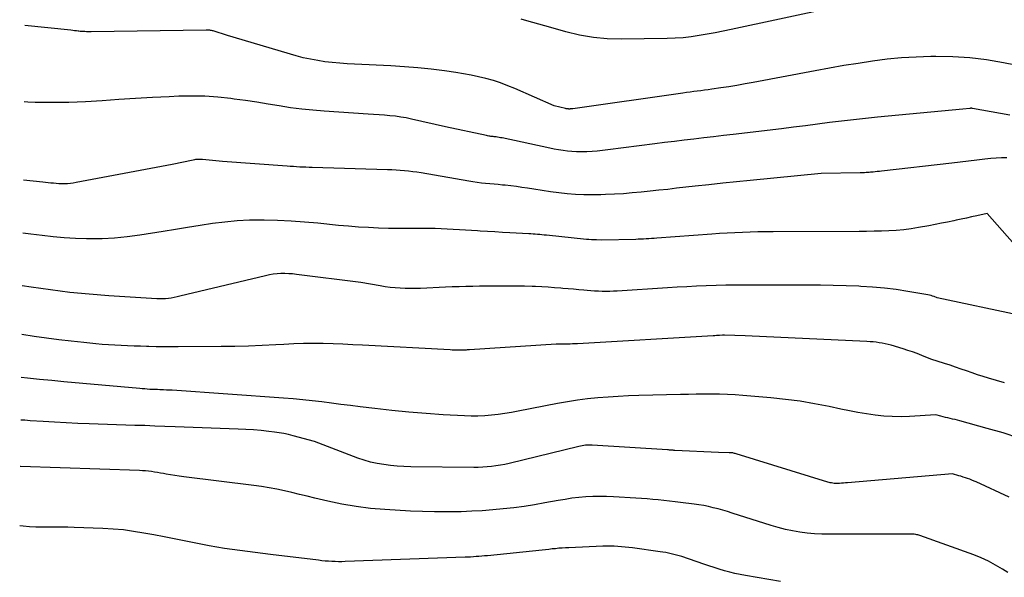
# Model space of a CAD drawing. Units: inches. Extents: x 2628066 to 2631064, y 1499016 to 1501598.
# Drawn here: x 2628098 to 2628201, y 1500461 to 1500519 of the extents above; entities that cross this region are included whole.
import ezdxf

# ---------------------------------------------------------------- set-up
doc = ezdxf.new("R2010")
doc.units = ezdxf.units.IN
doc.header["$MEASUREMENT"] = 0
doc.layers.add('Tile_2737_07_NE_contour_2ft', color=133, linetype='Continuous')

msp = doc.modelspace()

# ---------------------------------------------------------------- linework, layer by layer
at = {"layer": 'Tile_2737_07_NE_contour_2ft'}
for points in [[(2628183.33, 1500520.05, 8128), (2628172.73, 1500517.77, 8128), (2628171.9, 1500517.6, 8128), (2628171.08, 1500517.43, 8128), (2628170.24, 1500517.28, 8128), (2628169.41, 1500517.14, 8128), (2628168.57, 1500517.02, 8128), (2628167.74, 1500516.92, 8128), (2628166.9, 1500516.87, 8128), (2628166.05, 1500516.84, 8128), (2628161.27, 1500516.76, 8128), (2628159.81, 1500516.81, 8128), (2628158.36, 1500516.93, 8128), (2628156.92, 1500517.18, 8128), (2628155.5, 1500517.52, 8128), (2628153.91, 1500517.97, 8128), (2628153.29, 1500518.14, 8128), (2628152.67, 1500518.32, 8128), (2628152.05, 1500518.51, 8128), (2628151.43, 1500518.69, 8128), (2628150.81, 1500518.86, 8128)], [(2628205.66, 1500513.41, 8126), (2628201.16, 1500514.3, 8126), (2628199.4, 1500514.59, 8126), (2628197.64, 1500514.81, 8126), (2628195.87, 1500514.92, 8126), (2628194.09, 1500514.95, 8126), (2628193.57, 1500514.95, 8126), (2628192.05, 1500514.9, 8126), (2628190.53, 1500514.81, 8126), (2628189.02, 1500514.66, 8126), (2628187.51, 1500514.47, 8126), (2628186, 1500514.24, 8126), (2628184.5, 1500514, 8126), (2628183, 1500513.74, 8126), (2628181.5, 1500513.47, 8126), (2628175.04, 1500512.24, 8126), (2628174.2, 1500512.09, 8126), (2628173.35, 1500511.94, 8126), (2628172.5, 1500511.8, 8126), (2628171.66, 1500511.67, 8126), (2628170.71, 1500511.53, 8126), (2628170.33, 1500511.48, 8126), (2628169.96, 1500511.43, 8126), (2628169.58, 1500511.38, 8126), (2628169.21, 1500511.33, 8126), (2628168.83, 1500511.29, 8126), (2628168.46, 1500511.24, 8126), (2628168.08, 1500511.19, 8126), (2628167.71, 1500511.14, 8126), (2628156.22, 1500509.5, 8126), (2628156.15, 1500509.49, 8126), (2628156.09, 1500509.49, 8126), (2628156.02, 1500509.48, 8126), (2628155.95, 1500509.48, 8126), (2628155.93, 1500509.47, 8126), (2628155.87, 1500509.47, 8126), (2628155.81, 1500509.47, 8126), (2628155.75, 1500509.48, 8126), (2628155.69, 1500509.48, 8126), (2628155.64, 1500509.49, 8126), (2628155.58, 1500509.5, 8126), (2628155.52, 1500509.51, 8126), (2628155.46, 1500509.52, 8126), (2628154.25, 1500509.8, 8126), (2628150.17, 1500511.61, 8126), (2628149.43, 1500511.91, 8126), (2628148.68, 1500512.19, 8126), (2628147.92, 1500512.44, 8126), (2628147.15, 1500512.66, 8126), (2628146.38, 1500512.84, 8126), (2628145.59, 1500513.01, 8126), (2628144.81, 1500513.16, 8126), (2628144.01, 1500513.28, 8126), (2628142.82, 1500513.45, 8126), (2628141.43, 1500513.63, 8126), (2628140.03, 1500513.78, 8126), (2628138.64, 1500513.89, 8126), (2628137.23, 1500513.97, 8126), (2628133.42, 1500514.15, 8126), (2628132.65, 1500514.2, 8126), (2628131.88, 1500514.25, 8126), (2628131.11, 1500514.33, 8126), (2628130.34, 1500514.41, 8126), (2628129.58, 1500514.52, 8126), (2628128.82, 1500514.66, 8126), (2628128.07, 1500514.83, 8126), (2628127.33, 1500515.03, 8126), (2628120.18, 1500517.16, 8126), (2628118.68, 1500517.62, 8126), (2628118.59, 1500517.64, 8126), (2628118.5, 1500517.66, 8126), (2628118.41, 1500517.68, 8126), (2628118.32, 1500517.7, 8126), (2628118.23, 1500517.71, 8126), (2628118.13, 1500517.71, 8126), (2628118.04, 1500517.72, 8126), (2628117.95, 1500517.72, 8126), (2628105.93, 1500517.54, 8126), (2628105.77, 1500517.54, 8126), (2628105.61, 1500517.54, 8126), (2628105.45, 1500517.54, 8126), (2628105.29, 1500517.55, 8126), (2628105.13, 1500517.56, 8126), (2628104.97, 1500517.57, 8126), (2628104.8, 1500517.58, 8126), (2628104.64, 1500517.6, 8126), (2628104.59, 1500517.61, 8126), (2628104.4, 1500517.63, 8126), (2628104.21, 1500517.65, 8126), (2628104.02, 1500517.67, 8126), (2628103.83, 1500517.69, 8126), (2628099.03, 1500518.19, 8126)], [(2628201.84, 1500508.83, 8124), (2628197.95, 1500509.54, 8124), (2628197.93, 1500509.54, 8124), (2628197.9, 1500509.54, 8124), (2628197.88, 1500509.55, 8124), (2628197.85, 1500509.55, 8124), (2628197.76, 1500509.55, 8124), (2628197.73, 1500509.55, 8124), (2628197.71, 1500509.54, 8124), (2628197.69, 1500509.54, 8124), (2628197.66, 1500509.54, 8124), (2628196.93, 1500509.47, 8124), (2628188.02, 1500508.62, 8124), (2628186.76, 1500508.49, 8124), (2628185.51, 1500508.35, 8124), (2628184.26, 1500508.2, 8124), (2628183.01, 1500508.05, 8124), (2628181.76, 1500507.89, 8124), (2628180.51, 1500507.73, 8124), (2628179.26, 1500507.57, 8124), (2628178.01, 1500507.42, 8124), (2628172.95, 1500506.82, 8124), (2628171.93, 1500506.7, 8124), (2628170.91, 1500506.58, 8124), (2628169.89, 1500506.46, 8124), (2628168.86, 1500506.34, 8124), (2628167.84, 1500506.22, 8124), (2628166.82, 1500506.09, 8124), (2628165.8, 1500505.97, 8124), (2628164.78, 1500505.84, 8124), (2628159.86, 1500505.21, 8124), (2628159.31, 1500505.15, 8124), (2628158.77, 1500505.09, 8124), (2628158.23, 1500505.05, 8124), (2628157.68, 1500505.02, 8124), (2628157.52, 1500505.01, 8124), (2628157.05, 1500505, 8124), (2628156.59, 1500505, 8124), (2628156.12, 1500505.03, 8124), (2628155.66, 1500505.07, 8124), (2628155.19, 1500505.13, 8124), (2628154.73, 1500505.2, 8124), (2628154.27, 1500505.29, 8124), (2628153.81, 1500505.38, 8124), (2628148.83, 1500506.45, 8124), (2628148.67, 1500506.48, 8124), (2628148.52, 1500506.51, 8124), (2628148.36, 1500506.54, 8124), (2628148.21, 1500506.56, 8124), (2628148.13, 1500506.57, 8124), (2628148.01, 1500506.58, 8124), (2628147.9, 1500506.6, 8124), (2628147.78, 1500506.61, 8124), (2628147.66, 1500506.62, 8124), (2628147.55, 1500506.64, 8124), (2628147.43, 1500506.65, 8124), (2628147.32, 1500506.67, 8124), (2628147.2, 1500506.7, 8124), (2628142.94, 1500507.62, 8124), (2628139.37, 1500508.43, 8124), (2628138.81, 1500508.54, 8124), (2628138.25, 1500508.64, 8124), (2628137.69, 1500508.72, 8124), (2628137.12, 1500508.78, 8124), (2628136.55, 1500508.83, 8124), (2628135.99, 1500508.87, 8124), (2628135.42, 1500508.91, 8124), (2628134.85, 1500508.95, 8124), (2628130.27, 1500509.24, 8124), (2628129.09, 1500509.34, 8124), (2628127.91, 1500509.46, 8124), (2628126.74, 1500509.61, 8124), (2628125.57, 1500509.8, 8124), (2628124.4, 1500509.99, 8124), (2628123.23, 1500510.18, 8124), (2628122.05, 1500510.35, 8124), (2628120.88, 1500510.51, 8124), (2628120.52, 1500510.56, 8124), (2628119.17, 1500510.7, 8124), (2628117.81, 1500510.8, 8124), (2628116.45, 1500510.82, 8124), (2628115.09, 1500510.8, 8124), (2628114.07, 1500510.76, 8124), (2628112.33, 1500510.68, 8124), (2628110.58, 1500510.58, 8124), (2628108.83, 1500510.47, 8124), (2628107.09, 1500510.33, 8124), (2628105.34, 1500510.22, 8124), (2628103.6, 1500510.15, 8124), (2628101.85, 1500510.14, 8124), (2628100.1, 1500510.17, 8124), (2628099.31, 1500510.2, 8124), (2628098.94, 1500510.22, 8124)], [(2628201.51, 1500504.37, 8122), (2628200.95, 1500504.38, 8122), (2628200.39, 1500504.35, 8122), (2628199.83, 1500504.3, 8122), (2628199.23, 1500504.23, 8122), (2628198.37, 1500504.12, 8122), (2628197.51, 1500504.02, 8122), (2628196.65, 1500503.92, 8122), (2628195.79, 1500503.82, 8122), (2628188.42, 1500502.99, 8122), (2628188.21, 1500502.96, 8122), (2628187.99, 1500502.94, 8122), (2628187.78, 1500502.92, 8122), (2628187.56, 1500502.89, 8122), (2628187.45, 1500502.88, 8122), (2628187.29, 1500502.87, 8122), (2628187.14, 1500502.85, 8122), (2628186.98, 1500502.84, 8122), (2628186.83, 1500502.84, 8122), (2628186.67, 1500502.83, 8122), (2628186.52, 1500502.82, 8122), (2628186.36, 1500502.82, 8122), (2628186.21, 1500502.81, 8122), (2628182.12, 1500502.73, 8122), (2628174.73, 1500502.01, 8122), (2628173.29, 1500501.86, 8122), (2628171.86, 1500501.72, 8122), (2628170.42, 1500501.57, 8122), (2628168.98, 1500501.41, 8122), (2628167.04, 1500501.2, 8122), (2628166.12, 1500501.09, 8122), (2628165.19, 1500500.99, 8122), (2628164.27, 1500500.89, 8122), (2628163.34, 1500500.8, 8122), (2628162.42, 1500500.71, 8122), (2628161.49, 1500500.63, 8122), (2628160.56, 1500500.58, 8122), (2628159.63, 1500500.54, 8122), (2628159.12, 1500500.52, 8122), (2628158.24, 1500500.51, 8122), (2628157.36, 1500500.52, 8122), (2628156.49, 1500500.57, 8122), (2628155.61, 1500500.63, 8122), (2628154.74, 1500500.73, 8122), (2628153.87, 1500500.84, 8122), (2628153, 1500500.96, 8122), (2628152.13, 1500501.1, 8122), (2628151.47, 1500501.21, 8122), (2628150.9, 1500501.3, 8122), (2628150.32, 1500501.38, 8122), (2628149.74, 1500501.45, 8122), (2628149.16, 1500501.51, 8122), (2628148.88, 1500501.54, 8122), (2628148.43, 1500501.58, 8122), (2628147.99, 1500501.62, 8122), (2628147.55, 1500501.66, 8122), (2628147.11, 1500501.7, 8122), (2628146.67, 1500501.75, 8122), (2628146.23, 1500501.81, 8122), (2628145.79, 1500501.87, 8122), (2628145.36, 1500501.94, 8122), (2628140.38, 1500502.8, 8122), (2628139.94, 1500502.87, 8122), (2628139.51, 1500502.93, 8122), (2628139.07, 1500502.98, 8122), (2628138.63, 1500503.02, 8122), (2628138.2, 1500503.06, 8122), (2628137.76, 1500503.09, 8122), (2628137.32, 1500503.11, 8122), (2628136.88, 1500503.13, 8122), (2628129.02, 1500503.36, 8122), (2628128.69, 1500503.37, 8122), (2628128.36, 1500503.39, 8122), (2628128.03, 1500503.4, 8122), (2628127.71, 1500503.42, 8122), (2628127.38, 1500503.44, 8122), (2628127.05, 1500503.47, 8122), (2628126.72, 1500503.49, 8122), (2628126.4, 1500503.51, 8122), (2628119.66, 1500504, 8122), (2628117.56, 1500504.2, 8122), (2628117.44, 1500504.21, 8122), (2628117.32, 1500504.22, 8122), (2628117.19, 1500504.22, 8122), (2628117.07, 1500504.21, 8122), (2628116.95, 1500504.21, 8122), (2628116.83, 1500504.19, 8122), (2628116.71, 1500504.17, 8122), (2628116.59, 1500504.15, 8122), (2628114.38, 1500503.68, 8122), (2628104.37, 1500501.79, 8122), (2628104.07, 1500501.75, 8122), (2628103.77, 1500501.71, 8122), (2628103.46, 1500501.68, 8122), (2628103.16, 1500501.67, 8122), (2628103.11, 1500501.67, 8122), (2628102.83, 1500501.67, 8122), (2628102.55, 1500501.68, 8122), (2628102.27, 1500501.7, 8122), (2628101.99, 1500501.72, 8122), (2628101.72, 1500501.75, 8122), (2628101.44, 1500501.78, 8122), (2628101.16, 1500501.81, 8122), (2628100.88, 1500501.84, 8122), (2628098.86, 1500502.05, 8122)], [(2628203.91, 1500493.54, 8120), (2628199.45, 1500498.58, 8120), (2628198.38, 1500498.34, 8120), (2628197.84, 1500498.22, 8120), (2628197.3, 1500498.1, 8120), (2628196.76, 1500497.98, 8120), (2628196.22, 1500497.87, 8120), (2628195.99, 1500497.82, 8120), (2628195.34, 1500497.68, 8120), (2628194.68, 1500497.55, 8120), (2628194.02, 1500497.42, 8120), (2628193.37, 1500497.3, 8120), (2628192.29, 1500497.1, 8120), (2628191.52, 1500496.97, 8120), (2628190.75, 1500496.87, 8120), (2628189.98, 1500496.8, 8120), (2628189.21, 1500496.76, 8120), (2628188.43, 1500496.73, 8120), (2628187.66, 1500496.71, 8120), (2628186.88, 1500496.7, 8120), (2628186.1, 1500496.7, 8120), (2628177.14, 1500496.67, 8120), (2628176.34, 1500496.67, 8120), (2628175.54, 1500496.65, 8120), (2628174.74, 1500496.63, 8120), (2628173.94, 1500496.6, 8120), (2628173.14, 1500496.57, 8120), (2628172.34, 1500496.52, 8120), (2628171.54, 1500496.47, 8120), (2628170.74, 1500496.42, 8120), (2628164.97, 1500495.99, 8120), (2628164.7, 1500495.97, 8120), (2628164.42, 1500495.95, 8120), (2628164.15, 1500495.93, 8120), (2628163.88, 1500495.92, 8120), (2628163.6, 1500495.9, 8120), (2628163.33, 1500495.89, 8120), (2628163.05, 1500495.88, 8120), (2628162.78, 1500495.87, 8120), (2628159.21, 1500495.8, 8120), (2628158.69, 1500495.81, 8120), (2628158.42, 1500495.82, 8120), (2628158.16, 1500495.83, 8120), (2628157.9, 1500495.85, 8120), (2628157.64, 1500495.87, 8120), (2628153.45, 1500496.3, 8120), (2628153.22, 1500496.32, 8120), (2628152.99, 1500496.34, 8120), (2628152.76, 1500496.37, 8120), (2628152.53, 1500496.39, 8120), (2628152.3, 1500496.41, 8120), (2628152.07, 1500496.43, 8120), (2628151.84, 1500496.45, 8120), (2628151.61, 1500496.46, 8120), (2628149.64, 1500496.56, 8120), (2628148.86, 1500496.6, 8120), (2628148.09, 1500496.64, 8120), (2628147.32, 1500496.68, 8120), (2628146.55, 1500496.73, 8120), (2628146.27, 1500496.75, 8120), (2628145.64, 1500496.79, 8120), (2628145, 1500496.83, 8120), (2628144.37, 1500496.87, 8120), (2628143.74, 1500496.91, 8120), (2628143.1, 1500496.95, 8120), (2628142.47, 1500496.97, 8120), (2628141.83, 1500496.99, 8120), (2628141.2, 1500496.99, 8120), (2628140.11, 1500496.99, 8120), (2628139.06, 1500496.99, 8120), (2628138.02, 1500497, 8120), (2628136.98, 1500497.02, 8120), (2628135.94, 1500497.05, 8120), (2628134.89, 1500497.1, 8120), (2628133.85, 1500497.16, 8120), (2628132.81, 1500497.24, 8120), (2628131.77, 1500497.33, 8120), (2628129.61, 1500497.55, 8120), (2628128.2, 1500497.67, 8120), (2628126.8, 1500497.77, 8120), (2628125.39, 1500497.83, 8120), (2628123.99, 1500497.87, 8120), (2628123.78, 1500497.87, 8120), (2628122.48, 1500497.86, 8120), (2628121.18, 1500497.8, 8120), (2628119.88, 1500497.68, 8120), (2628118.59, 1500497.52, 8120), (2628117.3, 1500497.32, 8120), (2628116.01, 1500497.12, 8120), (2628114.73, 1500496.91, 8120), (2628113.44, 1500496.7, 8120), (2628111.01, 1500496.31, 8120), (2628109.7, 1500496.13, 8120), (2628108.39, 1500496, 8120), (2628107.08, 1500495.93, 8120), (2628105.76, 1500495.92, 8120), (2628105.46, 1500495.92, 8120), (2628104.29, 1500495.96, 8120), (2628103.13, 1500496.02, 8120), (2628101.97, 1500496.13, 8120), (2628100.81, 1500496.26, 8120), (2628099.65, 1500496.42, 8120), (2628098.8, 1500496.53, 8120)], [(2628202.77, 1500487.97, 8118), (2628194.25, 1500489.77, 8118), (2628193.93, 1500489.9, 8118), (2628193.77, 1500489.96, 8118), (2628193.61, 1500490.01, 8118), (2628193.45, 1500490.06, 8118), (2628193.28, 1500490.09, 8118), (2628191.18, 1500490.44, 8118), (2628189.96, 1500490.63, 8118), (2628188.74, 1500490.78, 8118), (2628187.51, 1500490.89, 8118), (2628186.28, 1500490.96, 8118), (2628186.07, 1500490.97, 8118), (2628184.73, 1500491.03, 8118), (2628183.39, 1500491.06, 8118), (2628182.05, 1500491.09, 8118), (2628180.71, 1500491.1, 8118), (2628174.19, 1500491.1, 8118), (2628173.18, 1500491.09, 8118), (2628172.17, 1500491.08, 8118), (2628171.16, 1500491.05, 8118), (2628170.14, 1500491.02, 8118), (2628169.13, 1500490.98, 8118), (2628168.12, 1500490.93, 8118), (2628167.11, 1500490.87, 8118), (2628166.1, 1500490.81, 8118), (2628160.85, 1500490.48, 8118), (2628160.45, 1500490.46, 8118), (2628160.06, 1500490.44, 8118), (2628159.67, 1500490.44, 8118), (2628159.27, 1500490.44, 8118), (2628158.88, 1500490.45, 8118), (2628158.49, 1500490.47, 8118), (2628158.09, 1500490.49, 8118), (2628157.7, 1500490.53, 8118), (2628157.38, 1500490.56, 8118), (2628156.83, 1500490.61, 8118), (2628156.27, 1500490.66, 8118), (2628155.72, 1500490.71, 8118), (2628155.17, 1500490.76, 8118), (2628154.96, 1500490.78, 8118), (2628154.3, 1500490.83, 8118), (2628153.64, 1500490.88, 8118), (2628152.98, 1500490.91, 8118), (2628152.32, 1500490.94, 8118), (2628151.98, 1500490.95, 8118), (2628151.18, 1500490.98, 8118), (2628150.38, 1500490.99, 8118), (2628149.59, 1500491, 8118), (2628148.79, 1500491, 8118), (2628148.62, 1500491, 8118), (2628147.91, 1500490.99, 8118), (2628147.19, 1500490.98, 8118), (2628146.48, 1500490.97, 8118), (2628145.77, 1500490.96, 8118), (2628145.05, 1500490.94, 8118), (2628144.34, 1500490.92, 8118), (2628143.63, 1500490.9, 8118), (2628142.92, 1500490.87, 8118), (2628140.3, 1500490.76, 8118), (2628139.77, 1500490.75, 8118), (2628139.24, 1500490.74, 8118), (2628138.71, 1500490.75, 8118), (2628138.19, 1500490.77, 8118), (2628137.66, 1500490.8, 8118), (2628137.14, 1500490.85, 8118), (2628136.61, 1500490.92, 8118), (2628136.09, 1500491.01, 8118), (2628134.07, 1500491.37, 8118), (2628127.37, 1500492.22, 8118), (2628126.97, 1500492.26, 8118), (2628126.56, 1500492.29, 8118), (2628126.15, 1500492.3, 8118), (2628125.75, 1500492.3, 8118), (2628125.34, 1500492.27, 8118), (2628124.94, 1500492.23, 8118), (2628124.54, 1500492.16, 8118), (2628124.14, 1500492.08, 8118), (2628115.2, 1500489.93, 8118), (2628114.9, 1500489.86, 8118), (2628114.6, 1500489.8, 8118), (2628114.3, 1500489.75, 8118), (2628114, 1500489.71, 8118), (2628113.69, 1500489.68, 8118), (2628113.39, 1500489.67, 8118), (2628113.08, 1500489.67, 8118), (2628112.78, 1500489.68, 8118), (2628107.77, 1500489.99, 8118), (2628105.73, 1500490.15, 8118), (2628103.71, 1500490.34, 8118), (2628101.68, 1500490.6, 8118), (2628099.67, 1500490.88, 8118), (2628098.74, 1500491.03, 8118)], [(2628201.28, 1500480.91, 8116), (2628199.62, 1500481.4, 8116), (2628199.04, 1500481.57, 8116), (2628198.46, 1500481.75, 8116), (2628197.89, 1500481.94, 8116), (2628197.31, 1500482.14, 8116), (2628196.74, 1500482.34, 8116), (2628196.17, 1500482.54, 8116), (2628195.59, 1500482.73, 8116), (2628195.02, 1500482.92, 8116), (2628193.6, 1500483.38, 8116), (2628192.64, 1500483.76, 8116), (2628192.16, 1500483.95, 8116), (2628191.67, 1500484.13, 8116), (2628191.18, 1500484.29, 8116), (2628190.69, 1500484.44, 8116), (2628189.43, 1500484.82, 8116), (2628189.12, 1500484.9, 8116), (2628188.81, 1500484.98, 8116), (2628188.5, 1500485.04, 8116), (2628188.19, 1500485.09, 8116), (2628187.87, 1500485.13, 8116), (2628187.56, 1500485.17, 8116), (2628187.24, 1500485.19, 8116), (2628186.92, 1500485.21, 8116), (2628174.19, 1500485.82, 8116), (2628172.04, 1500485.87, 8116), (2628172.02, 1500485.87, 8116), (2628172.01, 1500485.87, 8116), (2628171.99, 1500485.87, 8116), (2628171.97, 1500485.87, 8116), (2628171.9, 1500485.87, 8116), (2628171.89, 1500485.87, 8116), (2628171.87, 1500485.87, 8116), (2628171.85, 1500485.87, 8116), (2628171.83, 1500485.87, 8116), (2628171.54, 1500485.85, 8116), (2628171.38, 1500485.84, 8116), (2628171.21, 1500485.83, 8116), (2628171.05, 1500485.82, 8116), (2628170.88, 1500485.81, 8116), (2628156.69, 1500484.98, 8116), (2628156.43, 1500484.96, 8116), (2628156.18, 1500484.96, 8116), (2628155.92, 1500484.95, 8116), (2628155.66, 1500484.95, 8116), (2628155.38, 1500484.95, 8116), (2628155.26, 1500484.95, 8116), (2628155.15, 1500484.95, 8116), (2628155.04, 1500484.95, 8116), (2628154.93, 1500484.95, 8116), (2628154.81, 1500484.95, 8116), (2628154.7, 1500484.95, 8116), (2628154.59, 1500484.94, 8116), (2628154.48, 1500484.94, 8116), (2628145.44, 1500484.35, 8116), (2628145.32, 1500484.34, 8116), (2628145.2, 1500484.33, 8116), (2628145.08, 1500484.32, 8116), (2628144.96, 1500484.32, 8116), (2628144.84, 1500484.31, 8116), (2628144.72, 1500484.31, 8116), (2628144.6, 1500484.31, 8116), (2628144.48, 1500484.31, 8116), (2628144.29, 1500484.31, 8116), (2628144.07, 1500484.31, 8116), (2628143.85, 1500484.31, 8116), (2628143.63, 1500484.32, 8116), (2628143.41, 1500484.33, 8116), (2628134.27, 1500484.83, 8116), (2628133.24, 1500484.88, 8116), (2628132.21, 1500484.93, 8116), (2628131.19, 1500484.96, 8116), (2628130.16, 1500484.99, 8116), (2628129.13, 1500484.99, 8116), (2628128.1, 1500484.99, 8116), (2628127.08, 1500484.96, 8116), (2628126.05, 1500484.91, 8116), (2628125.23, 1500484.86, 8116), (2628123.8, 1500484.79, 8116), (2628122.36, 1500484.73, 8116), (2628120.93, 1500484.69, 8116), (2628119.49, 1500484.68, 8116), (2628115.03, 1500484.65, 8116), (2628114.26, 1500484.65, 8116), (2628113.49, 1500484.66, 8116), (2628112.72, 1500484.67, 8116), (2628111.95, 1500484.69, 8116), (2628111.73, 1500484.7, 8116), (2628111.07, 1500484.72, 8116), (2628110.41, 1500484.74, 8116), (2628109.74, 1500484.76, 8116), (2628109.08, 1500484.78, 8116), (2628108.42, 1500484.82, 8116), (2628107.75, 1500484.85, 8116), (2628107.09, 1500484.91, 8116), (2628106.43, 1500484.97, 8116), (2628105.16, 1500485.1, 8116), (2628103.86, 1500485.24, 8116), (2628102.57, 1500485.39, 8116), (2628101.28, 1500485.56, 8116), (2628099.99, 1500485.75, 8116), (2628098.69, 1500485.94, 8116)], [(2628202.78, 1500475.14, 8114), (2628201.13, 1500475.67, 8114), (2628199.46, 1500476.15, 8114), (2628196.6, 1500476.93, 8114), (2628196.36, 1500477, 8114), (2628196.11, 1500477.06, 8114), (2628195.86, 1500477.12, 8114), (2628195.61, 1500477.17, 8114), (2628195.36, 1500477.23, 8114), (2628195.11, 1500477.29, 8114), (2628194.87, 1500477.35, 8114), (2628194.62, 1500477.41, 8114), (2628194.09, 1500477.55, 8114), (2628191.37, 1500477.39, 8114), (2628190.47, 1500477.36, 8114), (2628189.56, 1500477.37, 8114), (2628188.67, 1500477.43, 8114), (2628187.77, 1500477.53, 8114), (2628186.87, 1500477.67, 8114), (2628185.98, 1500477.82, 8114), (2628185.09, 1500477.98, 8114), (2628184.2, 1500478.16, 8114), (2628182.96, 1500478.43, 8114), (2628181.45, 1500478.72, 8114), (2628179.94, 1500478.98, 8114), (2628178.41, 1500479.17, 8114), (2628176.88, 1500479.34, 8114), (2628173.97, 1500479.59, 8114), (2628173.16, 1500479.65, 8114), (2628172.35, 1500479.69, 8114), (2628171.54, 1500479.71, 8114), (2628170.72, 1500479.72, 8114), (2628169.91, 1500479.72, 8114), (2628169.1, 1500479.71, 8114), (2628168.29, 1500479.69, 8114), (2628167.47, 1500479.68, 8114), (2628163.09, 1500479.57, 8114), (2628162.02, 1500479.54, 8114), (2628160.96, 1500479.49, 8114), (2628159.89, 1500479.42, 8114), (2628158.83, 1500479.34, 8114), (2628157.76, 1500479.23, 8114), (2628156.71, 1500479.1, 8114), (2628155.65, 1500478.93, 8114), (2628154.6, 1500478.74, 8114), (2628150.51, 1500477.95, 8114), (2628149.81, 1500477.82, 8114), (2628149.12, 1500477.71, 8114), (2628148.42, 1500477.61, 8114), (2628147.72, 1500477.53, 8114), (2628147.02, 1500477.47, 8114), (2628146.31, 1500477.43, 8114), (2628145.61, 1500477.43, 8114), (2628144.91, 1500477.45, 8114), (2628142.67, 1500477.57, 8114), (2628140.89, 1500477.69, 8114), (2628139.11, 1500477.83, 8114), (2628137.33, 1500478.01, 8114), (2628135.56, 1500478.21, 8114), (2628134.01, 1500478.4, 8114), (2628133.01, 1500478.52, 8114), (2628132.01, 1500478.64, 8114), (2628131.02, 1500478.77, 8114), (2628130.02, 1500478.91, 8114), (2628129.02, 1500479.03, 8114), (2628128.02, 1500479.14, 8114), (2628127.02, 1500479.23, 8114), (2628126.01, 1500479.31, 8114), (2628114.4, 1500480.12, 8114), (2628114.1, 1500480.14, 8114), (2628113.8, 1500480.15, 8114), (2628113.49, 1500480.17, 8114), (2628113.19, 1500480.18, 8114), (2628113.1, 1500480.18, 8114), (2628112.85, 1500480.19, 8114), (2628112.59, 1500480.2, 8114), (2628112.33, 1500480.21, 8114), (2628112.08, 1500480.22, 8114), (2628112.06, 1500480.22, 8114), (2628111.8, 1500480.24, 8114), (2628111.53, 1500480.26, 8114), (2628111.27, 1500480.28, 8114), (2628111, 1500480.3, 8114), (2628103.09, 1500481.02, 8114), (2628101.83, 1500481.14, 8114), (2628100.56, 1500481.26, 8114), (2628099.3, 1500481.37, 8114), (2628098.64, 1500481.44, 8114)], [(2628201.75, 1500468.95, 8112), (2628198.31, 1500470.55, 8112), (2628198.09, 1500470.64, 8112), (2628197.87, 1500470.74, 8112), (2628197.64, 1500470.83, 8112), (2628197.42, 1500470.92, 8112), (2628197.19, 1500471, 8112), (2628196.96, 1500471.07, 8112), (2628196.73, 1500471.15, 8112), (2628196.5, 1500471.21, 8112), (2628195.85, 1500471.39, 8112), (2628184.87, 1500470.46, 8112), (2628184.66, 1500470.45, 8112), (2628184.46, 1500470.43, 8112), (2628184.25, 1500470.42, 8112), (2628184.04, 1500470.41, 8112), (2628183.9, 1500470.4, 8112), (2628183.76, 1500470.4, 8112), (2628183.62, 1500470.4, 8112), (2628183.49, 1500470.41, 8112), (2628183.36, 1500470.43, 8112), (2628183.22, 1500470.45, 8112), (2628183.09, 1500470.48, 8112), (2628182.96, 1500470.51, 8112), (2628182.83, 1500470.54, 8112), (2628173.26, 1500473.5, 8112), (2628173.17, 1500473.52, 8112), (2628173.08, 1500473.54, 8112), (2628172.99, 1500473.56, 8112), (2628172.9, 1500473.58, 8112), (2628172.8, 1500473.59, 8112), (2628172.71, 1500473.6, 8112), (2628172.62, 1500473.6, 8112), (2628172.52, 1500473.61, 8112), (2628171.41, 1500473.62, 8112), (2628166.87, 1500473.85, 8112), (2628166.77, 1500473.85, 8112), (2628166.68, 1500473.86, 8112), (2628166.58, 1500473.86, 8112), (2628166.49, 1500473.87, 8112), (2628166.39, 1500473.88, 8112), (2628166.29, 1500473.88, 8112), (2628166.2, 1500473.89, 8112), (2628166.1, 1500473.89, 8112), (2628158.23, 1500474.39, 8112), (2628158.06, 1500474.4, 8112), (2628157.88, 1500474.4, 8112), (2628157.7, 1500474.39, 8112), (2628157.53, 1500474.38, 8112), (2628157.35, 1500474.36, 8112), (2628157.18, 1500474.33, 8112), (2628157.01, 1500474.3, 8112), (2628156.83, 1500474.26, 8112), (2628149.56, 1500472.49, 8112), (2628149.1, 1500472.39, 8112), (2628148.65, 1500472.3, 8112), (2628148.19, 1500472.23, 8112), (2628147.74, 1500472.17, 8112), (2628147.27, 1500472.12, 8112), (2628146.81, 1500472.09, 8112), (2628146.35, 1500472.08, 8112), (2628145.89, 1500472.08, 8112), (2628139.29, 1500472.15, 8112), (2628138.59, 1500472.17, 8112), (2628137.88, 1500472.21, 8112), (2628137.18, 1500472.27, 8112), (2628136.48, 1500472.36, 8112), (2628135.79, 1500472.48, 8112), (2628135.1, 1500472.63, 8112), (2628134.43, 1500472.82, 8112), (2628133.77, 1500473.05, 8112), (2628129.24, 1500474.77, 8112), (2628127.02, 1500475.38, 8112), (2628126.54, 1500475.5, 8112), (2628126.05, 1500475.61, 8112), (2628125.57, 1500475.69, 8112), (2628125.08, 1500475.76, 8112), (2628124.48, 1500475.83, 8112), (2628123.68, 1500475.91, 8112), (2628122.89, 1500475.98, 8112), (2628122.09, 1500476.03, 8112), (2628121.29, 1500476.07, 8112), (2628114.69, 1500476.32, 8112), (2628113.64, 1500476.35, 8112), (2628112.59, 1500476.39, 8112), (2628111.54, 1500476.43, 8112), (2628110.49, 1500476.46, 8112), (2628105.74, 1500476.61, 8112), (2628104.53, 1500476.66, 8112), (2628103.32, 1500476.71, 8112), (2628102.11, 1500476.78, 8112), (2628100.91, 1500476.86, 8112), (2628099.56, 1500476.95, 8112), (2628099.03, 1500476.99, 8112), (2628098.59, 1500477.02, 8112)], [(2628201.63, 1500461.09, 8110), (2628201.07, 1500461.45, 8110), (2628200.35, 1500461.88, 8110), (2628199.61, 1500462.28, 8110), (2628198.84, 1500462.63, 8110), (2628198.06, 1500462.94, 8110), (2628192.45, 1500464.96, 8110), (2628192.34, 1500464.99, 8110), (2628192.24, 1500465.02, 8110), (2628192.13, 1500465.05, 8110), (2628192.02, 1500465.07, 8110), (2628191.85, 1500465.1, 8110), (2628191.83, 1500465.11, 8110), (2628191.81, 1500465.11, 8110), (2628191.78, 1500465.11, 8110), (2628191.76, 1500465.11, 8110), (2628191.59, 1500465.11, 8110), (2628182.97, 1500465.09, 8110), (2628182.2, 1500465.11, 8110), (2628181.44, 1500465.14, 8110), (2628180.67, 1500465.22, 8110), (2628179.91, 1500465.31, 8110), (2628179.16, 1500465.44, 8110), (2628178.41, 1500465.6, 8110), (2628177.66, 1500465.79, 8110), (2628176.93, 1500466, 8110), (2628172.84, 1500467.31, 8110), (2628172.36, 1500467.46, 8110), (2628171.87, 1500467.61, 8110), (2628171.37, 1500467.74, 8110), (2628170.88, 1500467.87, 8110), (2628170.38, 1500467.99, 8110), (2628169.88, 1500468.09, 8110), (2628169.38, 1500468.18, 8110), (2628168.87, 1500468.25, 8110), (2628167.46, 1500468.42, 8110), (2628166.88, 1500468.49, 8110), (2628166.29, 1500468.56, 8110), (2628165.71, 1500468.62, 8110), (2628165.13, 1500468.68, 8110), (2628164.55, 1500468.73, 8110), (2628163.97, 1500468.78, 8110), (2628163.38, 1500468.82, 8110), (2628162.8, 1500468.86, 8110), (2628160.47, 1500469.01, 8110), (2628159.74, 1500469.04, 8110), (2628159.02, 1500469.05, 8110), (2628158.29, 1500469.03, 8110), (2628157.56, 1500468.99, 8110), (2628156.84, 1500468.93, 8110), (2628156.12, 1500468.85, 8110), (2628155.4, 1500468.74, 8110), (2628154.68, 1500468.62, 8110), (2628153.29, 1500468.37, 8110), (2628152.21, 1500468.18, 8110), (2628151.13, 1500468.01, 8110), (2628150.04, 1500467.87, 8110), (2628148.95, 1500467.74, 8110), (2628147.86, 1500467.63, 8110), (2628146.76, 1500467.55, 8110), (2628145.67, 1500467.49, 8110), (2628144.57, 1500467.45, 8110), (2628144.27, 1500467.44, 8110), (2628143.02, 1500467.42, 8110), (2628141.77, 1500467.42, 8110), (2628140.53, 1500467.46, 8110), (2628139.28, 1500467.52, 8110), (2628136.59, 1500467.67, 8110), (2628135.09, 1500467.8, 8110), (2628133.59, 1500467.98, 8110), (2628132.11, 1500468.24, 8110), (2628130.63, 1500468.55, 8110), (2628129.27, 1500468.88, 8110), (2628128.48, 1500469.07, 8110), (2628127.69, 1500469.25, 8110), (2628126.9, 1500469.44, 8110), (2628126.12, 1500469.63, 8110), (2628125.32, 1500469.8, 8110), (2628124.53, 1500469.95, 8110), (2628123.73, 1500470.08, 8110), (2628122.93, 1500470.19, 8110), (2628115.6, 1500471.09, 8110), (2628115.14, 1500471.15, 8110), (2628114.68, 1500471.22, 8110), (2628114.23, 1500471.29, 8110), (2628113.77, 1500471.37, 8110), (2628113.49, 1500471.42, 8110), (2628113.18, 1500471.48, 8110), (2628112.87, 1500471.53, 8110), (2628112.55, 1500471.58, 8110), (2628112.24, 1500471.63, 8110), (2628111.93, 1500471.67, 8110), (2628111.62, 1500471.7, 8110), (2628111.3, 1500471.72, 8110), (2628110.99, 1500471.74, 8110), (2628098.55, 1500472.18, 8110), (2628098.54, 1500472.18, 8110)], [(2628177.9, 1500460.18, 8108), (2628174.25, 1500460.78, 8108), (2628173.69, 1500460.88, 8108), (2628173.14, 1500461, 8108), (2628172.59, 1500461.13, 8108), (2628172.04, 1500461.28, 8108), (2628171.5, 1500461.45, 8108), (2628170.96, 1500461.62, 8108), (2628170.42, 1500461.79, 8108), (2628169.88, 1500461.97, 8108), (2628167.58, 1500462.76, 8108), (2628167.3, 1500462.85, 8108), (2628167.03, 1500462.93, 8108), (2628166.75, 1500463, 8108), (2628166.47, 1500463.07, 8108), (2628166.19, 1500463.13, 8108), (2628165.91, 1500463.18, 8108), (2628165.62, 1500463.23, 8108), (2628165.34, 1500463.27, 8108), (2628162.44, 1500463.67, 8108), (2628162.06, 1500463.72, 8108), (2628161.67, 1500463.76, 8108), (2628161.29, 1500463.8, 8108), (2628160.9, 1500463.82, 8108), (2628160.52, 1500463.84, 8108), (2628160.13, 1500463.85, 8108), (2628159.75, 1500463.85, 8108), (2628159.36, 1500463.84, 8108), (2628155.79, 1500463.69, 8108), (2628155.44, 1500463.68, 8108), (2628155.09, 1500463.65, 8108), (2628154.75, 1500463.63, 8108), (2628154.4, 1500463.59, 8108), (2628154.05, 1500463.56, 8108), (2628153.7, 1500463.52, 8108), (2628153.35, 1500463.48, 8108), (2628153, 1500463.45, 8108), (2628147.3, 1500462.86, 8108), (2628147.01, 1500462.83, 8108), (2628146.72, 1500462.8, 8108), (2628146.42, 1500462.78, 8108), (2628146.13, 1500462.76, 8108), (2628145.84, 1500462.74, 8108), (2628145.55, 1500462.72, 8108), (2628145.26, 1500462.71, 8108), (2628144.96, 1500462.7, 8108), (2628132.46, 1500462.24, 8108), (2628132.11, 1500462.23, 8108), (2628131.76, 1500462.23, 8108), (2628131.41, 1500462.24, 8108), (2628131.06, 1500462.25, 8108), (2628130.71, 1500462.28, 8108), (2628130.36, 1500462.3, 8108), (2628130.01, 1500462.34, 8108), (2628129.66, 1500462.38, 8108), (2628124.67, 1500463, 8108), (2628123.87, 1500463.09, 8108), (2628123.06, 1500463.19, 8108), (2628122.25, 1500463.29, 8108), (2628121.45, 1500463.39, 8108), (2628120.64, 1500463.5, 8108), (2628119.84, 1500463.62, 8108), (2628119.04, 1500463.76, 8108), (2628118.24, 1500463.9, 8108), (2628115.65, 1500464.41, 8108), (2628114.6, 1500464.61, 8108), (2628113.54, 1500464.82, 8108), (2628112.49, 1500465.02, 8108), (2628111.43, 1500465.22, 8108), (2628110.37, 1500465.4, 8108), (2628109.31, 1500465.55, 8108), (2628108.24, 1500465.64, 8108), (2628107.17, 1500465.71, 8108), (2628104.16, 1500465.81, 8108), (2628103.5, 1500465.83, 8108), (2628102.83, 1500465.84, 8108), (2628102.17, 1500465.85, 8108), (2628101.5, 1500465.84, 8108), (2628100.84, 1500465.84, 8108), (2628100.17, 1500465.85, 8108), (2628099.51, 1500465.88, 8108), (2628098.84, 1500465.93, 8108), (2628098.48, 1500465.96, 8108)]]:
    msp.add_polyline3d(points, dxfattribs=at)

doc.saveas('drawing.dxf')
